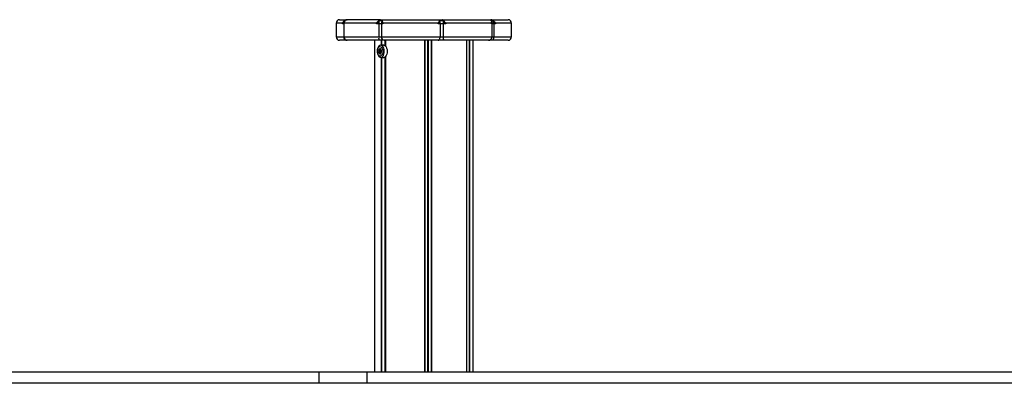
# Model space of a CAD drawing. Units: millimetres. Extents: x 513 to 26976, y 796 to 12144.
# Drawn here: x 5383 to 6273, y 10626 to 10955 of the extents above; entities that cross this region are included whole.
import ezdxf

# ---------------------------------------------------------------- set-up
doc = ezdxf.new("R2010")
doc.units = ezdxf.units.MM
doc.header["$LTSCALE"] = 100

msp = doc.modelspace()

# ---------------------------------------------------------------- linework, layer by layer
at = {"color": 7, "linetype": 'Continuous', "lineweight": 25}
for p, q in [((5668.89, 10951.95), (5668.89, 10939.35)), ((5671.9, 10954.95), (5678.87, 10954.95)), ((5674.51, 10951.35), (5674.51, 10951.95)), ((5675.71, 10951.35), (5674.51, 10951.35)), ((5675.71, 10951.35), (5675.71, 10939.35)), ((5675.84, 10951.95), (5675.84, 10939.35)), ((5709.01, 10954.95), (5678.84, 10954.95)), ((5705.14, 10951.35), (5705.14, 10951.95)), ((5707.3, 10951.35), (5705.14, 10951.35)), ((5707.3, 10951.35), (5707.3, 10939.35)), ((5709.81, 10951.35), (5707.3, 10951.35)), ((5709.01, 10954.95), (5708.38, 10954.75)), ((5708.38, 10954.75), (5708.38, 10954.17)), ((5708.38, 10954.17), (5708.94, 10954.35)), ((5708.94, 10954.35), (5710.69, 10954.35)), ((5709.01, 10954.95), (5711.58, 10954.95)), ((5711.15, 10951.35), (5709.81, 10951.35)), ((5709.81, 10951.35), (5709.81, 10939.35)), ((5710.48, 10953.74), (5710.48, 10953.14)), ((5710.95, 10954.75), (5711.58, 10954.95)), ((5711.15, 10951.95), (5711.15, 10951.35)), ((5760.93, 10951.95), (5711.15, 10951.95)), ((5711.58, 10954.95), (5762.04, 10954.95)), ((5760.93, 10951.35), (5760.93, 10951.95)), ((5762.78, 10951.35), (5760.93, 10951.35)), ((5762.04, 10954.95), (5762.29, 10954.75)), ((5762.04, 10954.95), (5765.01, 10954.95)), ((5762.37, 10953.83), (5762.37, 10954.42)), ((5762.37, 10954.35), (5765.03, 10954.35)), ((5762.78, 10951.35), (5762.78, 10939.35)), ((5765.68, 10951.35), (5762.78, 10951.35)), ((5765.26, 10954.75), (5765.01, 10954.95)), ((5765.01, 10954.95), (5806.89, 10954.95)), ((5765.03, 10954.35), (5765.26, 10954.17)), ((5765.26, 10954.17), (5765.26, 10954.75)), ((5767.87, 10951.35), (5765.68, 10951.35)), ((5765.68, 10951.35), (5765.68, 10939.35)), ((5767.87, 10951.95), (5767.87, 10951.35)), ((5809.19, 10951.95), (5767.87, 10951.95)), ((5806.89, 10954.95), (5807.88, 10954.75)), ((5806.89, 10954.95), (5808.52, 10954.95)), ((5809.51, 10954.75), (5808.52, 10954.95)), ((5808.52, 10954.95), (5824.27, 10954.95)), ((5808.62, 10954.35), (5809.51, 10954.17)), ((5809.19, 10951.35), (5809.19, 10951.95)), ((5809.65, 10951.35), (5809.19, 10951.35)), ((5809.28, 10952.01), (5809.28, 10952.61)), ((5809.51, 10954.17), (5809.51, 10954.75)), ((5809.65, 10951.35), (5809.65, 10939.35)), ((5811.24, 10951.35), (5809.65, 10951.35)), ((5811.24, 10951.35), (5811.24, 10939.35)), ((5813, 10951.35), (5811.24, 10951.35)), ((5813, 10951.95), (5813, 10951.35)), ((5827.27, 10939.35), (5827.27, 10951.95)), ((5678.18, 10936.35), (5671.9, 10936.35)), ((5678.84, 10936.35), (5678.18, 10936.35)), ((5707.84, 10936.35), (5678.84, 10936.35)), ((5703.58, 10936.35), (5703.58, 10636.35)), ((5707.3, 10939.35), (5709.81, 10939.35)), ((5712.25, 10936.35), (5707.84, 10936.35)), ((5709.81, 10939.35), (5762.78, 10939.35)), ((5761.07, 10936.35), (5712.25, 10936.35)), ((5748.87, 10636.35), (5748.87, 10936.35)), ((5749.16, 10636.35), (5749.16, 10936.35)), ((5751.63, 10636.35), (5751.63, 10936.35)), ((5752.16, 10636.35), (5752.16, 10936.35)), ((5754.93, 10636.35), (5754.93, 10936.35)), ((5755.24, 10636.35), (5755.24, 10936.35)), ((5766.17, 10936.35), (5761.07, 10936.35)), ((5762.78, 10939.35), (5765.68, 10939.35)), ((5765.68, 10939.35), (5809.65, 10939.35)), ((5806.7, 10936.35), (5766.17, 10936.35)), ((5787.01, 10636.35), (5787.01, 10936.35)), ((5787.07, 10636.35), (5787.07, 10936.35)), ((5789.5, 10636.35), (5789.5, 10936.35)), ((5789.7, 10636.35), (5789.7, 10936.35)), ((5792.58, 10636.35), (5792.58, 10936.35)), ((5809.5, 10936.35), (5806.7, 10936.35)), ((5824.27, 10936.35), (5809.5, 10936.35)), ((5809.65, 10939.35), (5811.24, 10939.35)), ((5709.19, 10924.9), (5708.38, 10924.9)), ((5708.97, 10927.79), (5709.51, 10927.79)), ((5711.78, 10931.85), (5709.17, 10931.85)), ((5709.17, 10920.85), (5711.78, 10920.85)), ((5653.59, 10636.35), (4152.28, 10636.35)), ((5653.59, 10626.35), (5653.59, 10636.35)), ((5696.82, 10636.35), (5653.59, 10636.35)), ((5696.82, 10626.35), (5696.82, 10636.35)), ((6380.11, 10636.35), (5696.82, 10636.35)), ((5653.59, 10626.35), (4152.28, 10626.35)), ((5696.82, 10626.35), (5653.59, 10626.35)), ((6380.11, 10626.35), (5696.82, 10626.35))]:
    msp.add_line(p, q, dxfattribs=at)
at = {"color": 8, "linetype": 'Continuous', "lineweight": 25}
for p, q in [((5674.51, 10951.95), (5668.89, 10951.95)), ((5675.84, 10951.35), (5675.71, 10951.35)), ((5705.14, 10951.95), (5675.84, 10951.95)), ((5677.72, 10954.75), (5677.72, 10954.73)), ((5827.27, 10951.95), (5813, 10951.95)), ((5668.89, 10939.35), (5675.71, 10939.35)), ((5675.71, 10939.35), (5675.84, 10939.35)), ((5675.84, 10939.35), (5707.3, 10939.35)), ((5709.94, 10931.85), (5709.94, 10936.35)), ((5710.18, 10931.85), (5710.18, 10936.35)), ((5713.04, 10931.4), (5713.04, 10936.35)), ((5713.34, 10931.13), (5713.34, 10936.35)), ((5713.51, 10930.95), (5713.51, 10936.35)), ((5713.62, 10930.82), (5713.62, 10936.35)), ((5811.24, 10939.35), (5827.27, 10939.35)), ((5709.94, 10636.35), (5709.94, 10920.85)), ((5710.18, 10636.35), (5710.18, 10920.85)), ((5713.04, 10636.35), (5713.04, 10921.3)), ((5713.34, 10636.35), (5713.34, 10921.56)), ((5713.51, 10636.35), (5713.51, 10921.74)), ((5713.62, 10636.35), (5713.62, 10921.87))]:
    msp.add_line(p, q, dxfattribs=at)
at = {"color": 7, "linetype": 'Continuous', "lineweight": 25, "flags": 128}
for points in [[(5761.07, 10936.35), (5761.4, 10936.4), (5761.72, 10936.57), (5762.02, 10936.85), (5762.28, 10937.23), (5762.49, 10937.68), (5762.65, 10938.2), (5762.75, 10938.76), (5762.78, 10939.35)], [(5811.24, 10939.35), (5811.21, 10938.76), (5811.11, 10938.2), (5810.95, 10937.68), (5810.73, 10937.23), (5810.47, 10936.85), (5810.16, 10936.57), (5809.84, 10936.4), (5809.5, 10936.35)], [(5710.91, 10925.39), (5710.64, 10924.21), (5710.18, 10923.22), (5709.57, 10922.5), (5708.87, 10922.13), (5708.14, 10922.13), (5707.44, 10922.5), (5706.84, 10923.22), (5706.38, 10924.22), (5706.12, 10925.4), (5706.06, 10926.67), (5706.23, 10927.91), (5706.59, 10929.01), (5707.13, 10929.87), (5707.79, 10930.43), (5708.51, 10930.61), (5709.24, 10930.42), (5709.9, 10929.87), (5710.43, 10929), (5710.8, 10927.9), (5710.96, 10926.66), (5710.91, 10925.39)], [(5706.28, 10924.08), (5706.48, 10923.43), (5707.01, 10922.32), (5707.68, 10921.49), (5708.46, 10920.99), (5709.28, 10920.85), (5710.1, 10921.09), (5710.85, 10921.69), (5711.48, 10922.6), (5711.96, 10923.77), (5712.25, 10925.12), (5712.33, 10926.55), (5712.19, 10927.96), (5711.85, 10929.27), (5711.32, 10930.37), (5710.65, 10931.21), (5709.87, 10931.71), (5709.05, 10931.84), (5708.24, 10931.6), (5707.48, 10931.01), (5706.85, 10930.09), (5706.37, 10928.92), (5706.28, 10928.61)], [(5709.77, 10925.84), (5709.79, 10926.72), (5709.61, 10927.54), (5709.26, 10928.18), (5708.8, 10928.54), (5708.3, 10928.57), (5707.82, 10928.25), (5707.46, 10927.65), (5707.25, 10926.85), (5707.23, 10925.97), (5707.41, 10925.15), (5707.76, 10924.51), (5708.22, 10924.15), (5708.73, 10924.13), (5709.2, 10924.44), (5709.57, 10925.04), (5709.77, 10925.84)], [(5708.59, 10928.59), (5708.46, 10928.57), (5708.3, 10928.5)], [(5711.78, 10931.85), (5712.49, 10931.71), (5713.26, 10931.21), (5713.94, 10930.37), (5714.46, 10929.27), (5714.81, 10927.96), (5714.95, 10926.55), (5714.87, 10925.12), (5714.58, 10923.77), (5714.1, 10922.6), (5713.46, 10921.69), (5712.71, 10921.09), (5711.9, 10920.85), (5711.78, 10920.85)]]:
    msp.add_lwpolyline(points, dxfattribs=at)
at = {"color": 7, "linetype": 'Continuous', "lineweight": 25}
for centre, radius, start, end in [((5671.9, 10951.95), 3, 90, 180), ((5678.84, 10951.95), 3, 90, 180), ((5824.27, 10951.95), 3, 0, 90), ((5671.9, 10939.35), 3, 180, 270), ((5678.47, 10939.1), 2.77, 174.98391, 263.86126), ((5678.84, 10939.35), 3, 180, 270), ((5711.9, 10938.62), 4.66, 171.02731, 209.23137), ((5712.56, 10939.09), 2.76, 174.74626, 263.50953), ((5770.61, 10938.62), 4.99, 171.57047, 207.06035), ((5806.67, 10939.32), 2.97, 270.44814, 0.48313), ((5824.27, 10939.35), 3, 270, 0), ((5714.99, 10926.35), 9, 165.43903, 194.56097), ((5710.76, 10926.33), 3.39, 171.21481, 208.85142), ((5709.57, 10926.75), 2.16, 126.23305, 177.49297), ((5708.8, 10925.2), 1.12, 206.78402, 259.57482), ((5711.65, 10926.35), 2.34, 154.16666, 190.82096), ((5711.35, 10926.24), 2.03, 189.5402, 201.59591)]:
    msp.add_arc(centre, radius, start, end, dxfattribs=at)
for points, knots in [([(5674.51, 10951.95), (5674.51, 10951.95), (5674.56, 10952.07), (5674.89, 10952.58), (5675.57, 10953.4), (5676.65, 10954.27), (5677.39, 10954.6), (5677.72, 10954.75)], [0, 0, 0, 0, 0.0023953, 0.1055139, 0.4814081, 0.7700143, 1, 1, 1, 1]), ([(5674.51, 10951.35), (5674.51, 10951.35), (5674.69, 10951.74), (5675.18, 10952.41), (5675.88, 10952.99), (5676.17, 10953.23)], [0, 0, 0, 0, 0.003932, 0.582272, 1, 1, 1, 1]), ([(5708.38, 10954.75), (5708.17, 10954.6), (5707.71, 10954.27), (5706.68, 10953.4), (5705.8, 10952.58), (5705.25, 10952.07), (5705.14, 10951.95), (5705.14, 10951.95)], [0, 0, 0, 0, 0.230002, 0.518561, 0.894434, 0.997618, 1, 1, 1, 1]), ([(5705.14, 10951.35), (5705.14, 10951.35), (5705.52, 10951.74), (5706.33, 10952.48), (5707.09, 10953.13), (5707.45, 10953.44)], [0, 0, 0, 0, 0.003502, 0.521408, 1, 1, 1, 1]), ([(5707.45, 10953.44), (5707.41, 10953.14), (5707.32, 10952.53), (5707.31, 10951.74), (5707.3, 10951.35)], [0, 0, 0, 0, 0.49235, 1, 1, 1, 1]), ([(5708.38, 10954.17), (5708.18, 10954.02), (5707.89, 10953.81), (5707.55, 10953.52), (5707.45, 10953.44)], [0, 0, 0, 0, 0.717747, 1, 1, 1, 1]), ([(5709.81, 10951.35), (5709.84, 10951.74), (5709.91, 10952.53), (5710.31, 10953.14), (5710.51, 10953.44)], [0, 0, 0, 0, 0.5076679, 1, 1, 1, 1]), ([(5710.95, 10954.75), (5710.8, 10954.6), (5710.47, 10954.27), (5710.45, 10953.4), (5710.75, 10952.58), (5711.08, 10952.06), (5711.14, 10951.95), (5711.15, 10951.95)], [0, 0, 0, 0, 0.230009, 0.518551, 0.894438, 0.997595, 1, 1, 1, 1]), ([(5710.53, 10953.14), (5710.54, 10952.93), (5710.54, 10952.37), (5710.91, 10951.74), (5711.14, 10951.35), (5711.15, 10951.35)], [0, 0, 0, 0, 0.3872209, 0.9958453, 1, 1, 1, 1]), ([(5762.29, 10954.75), (5762.33, 10954.6), (5762.42, 10954.27), (5762.05, 10953.4), (5761.48, 10952.58), (5761.03, 10952.07), (5760.93, 10951.95), (5760.93, 10951.95)], [0, 0, 0, 0, 0.2299704, 0.5185334, 0.8944372, 0.9976065, 1, 1, 1, 1]), ([(5760.93, 10951.35), (5760.93, 10951.35), (5761.26, 10951.74), (5761.88, 10952.48), (5762.16, 10953.13), (5762.29, 10953.44)], [0, 0, 0, 0, 0.003518, 0.521446, 1, 1, 1, 1]), ([(5762.33, 10953.83), (5762.34, 10953.78), (5762.37, 10953.68), (5762.32, 10953.53), (5762.29, 10953.44)], [0, 0, 0, 0, 0.4454, 1, 1, 1, 1]), ([(5762.29, 10953.44), (5762.43, 10953.14), (5762.71, 10952.53), (5762.76, 10951.74), (5762.78, 10951.35)], [0, 0, 0, 0, 0.492356, 1, 1, 1, 1]), ([(5765.26, 10954.75), (5765.37, 10954.6), (5765.6, 10954.27), (5766.4, 10953.4), (5767.21, 10952.58), (5767.75, 10952.07), (5767.87, 10951.95), (5767.87, 10951.95)], [0, 0, 0, 0, 0.2300212, 0.5185514, 0.8945262, 0.9976456, 1, 1, 1, 1]), ([(5765.26, 10954.17), (5765.36, 10954.02), (5765.51, 10953.81), (5765.75, 10953.52), (5765.82, 10953.44)], [0, 0, 0, 0, 0.717482, 1, 1, 1, 1]), ([(5765.68, 10951.35), (5765.69, 10951.74), (5765.7, 10952.53), (5765.78, 10953.14), (5765.82, 10953.44)], [0, 0, 0, 0, 0.507624, 1, 1, 1, 1]), ([(5765.82, 10953.44), (5766.11, 10953.13), (5766.7, 10952.48), (5767.48, 10951.75), (5767.87, 10951.35), (5767.87, 10951.35)], [0, 0, 0, 0, 0.478601, 0.996539, 1, 1, 1, 1]), ([(5807.88, 10954.75), (5808.14, 10954.6), (5808.73, 10954.27), (5809.23, 10953.4), (5809.32, 10952.58), (5809.22, 10952.06), (5809.19, 10951.95), (5809.19, 10951.95)], [0, 0, 0, 0, 0.229983, 0.518528, 0.894461, 0.997564, 1, 1, 1, 1]), ([(5809.19, 10951.35), (5809.19, 10951.35), (5809.25, 10951.57), (5809.23, 10951.8), (5809.22, 10952.01)], [0, 0, 0, 0, 0.011707, 1, 1, 1, 1]), ([(5809.51, 10954.75), (5809.81, 10954.6), (5810.48, 10954.27), (5811.62, 10953.4), (5812.45, 10952.58), (5812.91, 10952.07), (5813, 10951.95), (5813, 10951.95)], [0, 0, 0, 0, 0.230061, 0.518659, 0.894502, 0.997645, 1, 1, 1, 1]), ([(5809.51, 10954.17), (5809.81, 10954.02), (5810.22, 10953.81), (5810.63, 10953.52), (5810.74, 10953.44)], [0, 0, 0, 0, 0.717626, 1, 1, 1, 1]), ([(5811.24, 10951.35), (5811.22, 10951.74), (5811.17, 10952.53), (5810.89, 10953.14), (5810.74, 10953.44)], [0, 0, 0, 0, 0.507584, 1, 1, 1, 1]), ([(5810.74, 10953.44), (5811.15, 10953.13), (5811.99, 10952.48), (5812.71, 10951.75), (5813, 10951.35), (5813, 10951.35)], [0, 0, 0, 0, 0.478591, 0.996538, 1, 1, 1, 1]), ([(5707.42, 10926.85), (5707.42, 10926.84), (5707.41, 10926.82), (5707.43, 10926.77), (5707.47, 10926.68), (5707.6, 10926.48), (5707.79, 10926.2), (5707.89, 10925.72), (5707.85, 10925.31), (5707.8, 10925.01), (5707.78, 10924.82), (5707.78, 10924.75), (5707.79, 10924.71), (5707.79, 10924.7), (5707.8, 10924.7)], [0, 0, 0, 0, 0.012051, 0.026498, 0.056115, 0.153078, 0.406059, 0.574462, 0.747537, 0.901667, 0.962703, 0.979952, 0.993751, 1, 1, 1, 1]), ([(5708.3, 10928.5), (5708.29, 10928.5), (5708.29, 10928.49), (5708.28, 10928.47), (5708.27, 10928.44), (5708.25, 10928.38), (5708.23, 10928.2), (5708.2, 10927.9), (5708.13, 10927.5), (5707.92, 10927.15), (5707.68, 10927.04), (5707.5, 10926.96), (5707.44, 10926.91), (5707.42, 10926.87), (5707.42, 10926.86), (5707.42, 10926.85)], [0, 0, 0, 0, 0.006159, 0.017755, 0.031647, 0.048356, 0.098399, 0.252486, 0.425539, 0.593922, 0.846922, 0.943827, 0.980021, 0.990706, 1, 1, 1, 1]), ([(5707.8, 10924.7), (5707.8, 10924.69), (5707.81, 10924.68), (5707.84, 10924.68), (5707.97, 10924.72), (5708.17, 10924.87), (5708.49, 10924.96), (5708.77, 10924.63), (5708.91, 10924.35), (5709.01, 10924.21), (5709.04, 10924.19), (5709.05, 10924.19), (5709.06, 10924.2)], [0, 0, 0, 0, 0.0110773, 0.0241384, 0.0712321, 0.2717526, 0.4999795, 0.7282191, 0.9286312, 0.9757675, 0.9887333, 1, 1, 1, 1]), ([(5709.56, 10927.99), (5709.55, 10928), (5709.54, 10928.01), (5709.51, 10928.02), (5709.39, 10927.97), (5709.19, 10927.82), (5708.86, 10927.74), (5708.59, 10928.06), (5708.44, 10928.35), (5708.35, 10928.48), (5708.31, 10928.5), (5708.3, 10928.5), (5708.3, 10928.5)], [0, 0, 0, 0, 0.01126, 0.024319, 0.071406, 0.271889, 0.500073, 0.728276, 0.928642, 0.975776, 0.988736, 1, 1, 1, 1]), ([(5709.35, 10925.91), (5709.33, 10925.98), (5709.26, 10926.24), (5709.1, 10926.48), (5708.96, 10926.69), (5708.92, 10926.78), (5708.91, 10926.83), (5708.91, 10926.85), (5708.92, 10926.88), (5708.94, 10926.91), (5709, 10926.96), (5709.17, 10927.04), (5709.38, 10927.13), (5709.51, 10927.32), (5709.54, 10927.37)], [0, 0, 0, 0, 0.094401, 0.3470595, 0.4438994, 0.4800556, 0.4906339, 0.4999806, 0.512014, 0.5264549, 0.5560725, 0.653057, 0.9055491, 1, 1, 1, 1]), ([(5709.35, 10925.35), (5709.35, 10925.36), (5709.37, 10925.54), (5709.36, 10925.73), (5709.35, 10925.91)], [0, 0, 0, 0, 0.078175, 1, 1, 1, 1])]:
    msp.add_open_spline(points, degree=3, knots=knots, dxfattribs=at)
at = {"color": 8, "linetype": 'Continuous', "lineweight": 25}
for points, knots in [([(5675.71, 10951.35), (5675.72, 10951.75), (5675.74, 10952.22), (5675.95, 10952.59), (5675.98, 10952.64)], [0, 0, 0, 0, 0.867619, 1, 1, 1, 1]), ([(5809.19, 10952.85), (5809.28, 10952.73), (5809.59, 10952.3), (5809.62, 10951.75), (5809.65, 10951.35)], [0, 0, 0, 0, 0.266727, 1, 1, 1, 1])]:
    msp.add_open_spline(points, degree=3, knots=knots, dxfattribs=at)

doc.saveas('drawing.dxf')
